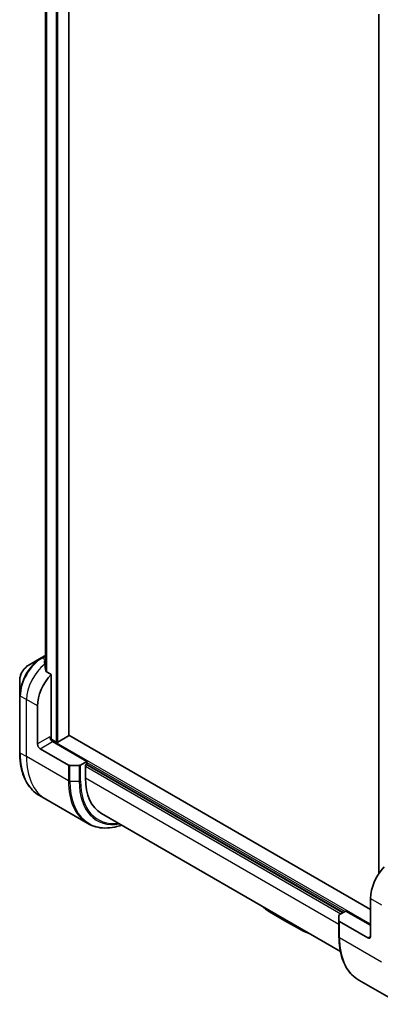
# Model space of a CAD drawing. Units: millimetres. Extents: x 0 to 9640, y 0 to 1546.
# Drawn here: x 545 to 638, y 348 to 601 of the extents above; entities that cross this region are included whole.
import ezdxf

# ---------------------------------------------------------------- set-up
doc = ezdxf.new("R2010")
doc.units = ezdxf.units.MM
doc.layers.add('Visible (ISO)', color=7, linetype='Continuous', lineweight=35)
doc.layers.add('Visible Narrow (ISO)', color=7, linetype='Continuous', lineweight=25)

msp = doc.modelspace()

# ---------------------------------------------------------------- linework, layer by layer
at = {"layer": 'Visible (ISO)'}
for p, q in [((558.111, 416.9136), (558.111, 662.363)), ((552.0243, 652.5729), (552.0243, 434.2342)), ((638.0505, 602.8694), (638.0505, 381.2762)), ((550.9546, 436.9192), (547.6262, 434.9975)), ((552.0243, 437.5367), (550.9546, 436.9192)), ((553.5331, 432.6239), (552.1956, 433.3961)), ((553.5331, 416.3624), (553.5331, 432.6239)), ((545.4013, 431.1439), (545.4013, 427.3006)), ((545.4013, 427.3006), (545.4013, 412.6036)), ((549.9975, 414.7294), (549.9975, 424.5274)), ((558.0232, 416.7911), (555.2655, 415.1989)), ((635.911, 372.0675), (558.111, 416.9853)), ((554.8412, 415.1989), (553.4295, 416.014)), ((562.7254, 410.2387), (553.8866, 415.3418)), ((550.7046, 413.5047), (557.9828, 409.3026)), ((560.7506, 409.2181), (558.3364, 409.2181)), ((562.7254, 410.2387), (561.1041, 409.3026)), ((562.3719, 409.3814), (562.7254, 409.5855)), ((562.3719, 405.9521), (562.3719, 409.3814)), ((562.584, 409.5038), (628.8399, 371.251)), ((562.7254, 409.5855), (562.7254, 410.2387)), ((552.1397, 400.4768), (550.5183, 401.4129)), ((562.9534, 394.2335), (552.1397, 400.4768)), ((566.514, 396.7965), (628.1417, 361.2158)), ((635.911, 374.9252), (635.911, 365.1273)), ((609.859, 371.4727), (613.8442, 369.1718)), ((627.9257, 370.7232), (629.547, 371.6592)), ((629.547, 371.6592), (635.911, 367.985)), ((617.8295, 366.8709), (613.8442, 369.1718)), ((627.7793, 369.1252), (627.7793, 370.519)), ((627.7793, 369.1252), (627.7793, 365.0427)), ((635.2039, 364.719), (627.9257, 368.9211)), ((632.8963, 353.8519), (643.71, 347.6086))]:
    msp.add_line(p, q, dxfattribs=at)
for centre, major_axis, ratio, start_param, end_param in [((551.6946, 430.0796), (-0.8423, 9.7103), 0.07779162, 5.27600846, 5.36964529), ((552.1188, 429.8346), (4, 6.9282), 0.57735027, 0.80211789, 0.83034924), ((551.6946, 430.0796), (-0.8423, 9.7103), 0.07779162, 5.0684181, 5.27600846), ((555.6544, 427.7934), (4, 6.9282), 0.57735027, 1.16979494, 2.35619449), ((553.8866, 416.1583), (-0.5, 0.866), 0.57735027, 0.78539816, 2.35619449), ((553.1795, 416.1583), (-0.25, -0.433), 0.57735027, 1.32748183, 2.35619449), ((557.811, 416.9136), (0.3, 0), 0.57735027, 5.49778714, 6.28318531), ((550.7046, 414.3212), (0.5, -0.866), 0.57735027, 3.92699082, 5.49778714), ((555.0533, 415.3214), (0.3, 0), 0.57735027, 3.92699082, 5.49778714), ((558.3364, 409.5067), (-0.5, 0), 0.57735027, 0.78539816, 1.57079633), ((560.7506, 409.5067), (-0.5, 0), 0.57735027, 1.57079633, 2.35619449), ((576.514, 414.1171), (-10, -17.3205), 0.57735027, 5.49778714, 6.28318531), ((641.5678, 378.1912), (-4, -6.9282), 0.57735027, 4.31138759, 5.49778714), ((628.2793, 370.519), (-0.5, 0), 0.57735027, 5.49778714, 6.28318531), ((628.2793, 369.1252), (-0.5, 0), 0.57735027, 0, 0.78539816), ((635.2039, 365.5355), (0.5, -0.866), 0.57735027, 5.49778714, 7.06858347)]:
    msp.add_ellipse(centre, major_axis=major_axis, ratio=ratio, start_param=start_param, end_param=end_param, dxfattribs=at)
for points, knots in [([(547.6262, 434.9975), (547.3801, 434.8554), (547.1431, 434.6741), (546.699, 434.2511), (546.492, 434.0092), (546.1219, 433.4851), (545.9589, 433.2029), (545.6901, 432.6203), (545.5842, 432.3201), (545.4399, 431.724), (545.4013, 431.4281), (545.4013, 431.1439)], [1.57079633, 1.57079633, 1.57079633, 1.57079633, 1.88495559, 1.88495559, 2.19911486, 2.19911486, 2.51327412, 2.51327412, 2.82743339, 2.82743339, 3.14159265, 3.14159265, 3.14159265, 3.14159265]), ([(551.8646, 436.2132), (551.838, 436.1964), (551.8149, 436.1752), (551.7843, 436.129), (551.7768, 436.1039), (551.7768, 436.0751), (551.7772, 436.0695), (551.778, 436.0639)], [0.1356732242, 0.1356732242, 0.1356732242, 0.1356732242, 0.1469944231, 0.1469944231, 0.158315622, 0.158315622, 0.1609890322, 0.1609890322, 0.1609890322, 0.1609890322]), ([(552.109, 433.5255), (552.1118, 433.5025), (552.119, 433.4796), (552.1462, 433.4333), (552.1691, 433.4114), (552.1956, 433.3961)], [-0.0201836507, -0.0201836507, -0.0201836507, -0.0201836507, -0.0112759257, -0.0112759257, 0, 0, 0, 0]), ([(550.5183, 401.4129), (549.8638, 401.7907), (549.261, 402.2579), (548.1774, 403.3545), (547.6966, 403.9837), (546.8678, 405.3834), (546.5197, 406.1539), (545.9616, 407.8153), (545.7514, 408.7062), (545.4713, 410.5867), (545.4013, 411.5763), (545.4013, 412.6036)], [2.35619449, 2.35619449, 2.35619449, 2.35619449, 2.513274123, 2.513274123, 2.670353756, 2.670353756, 2.827433388, 2.827433388, 2.984513021, 2.984513021, 3.141592654, 3.141592654, 3.141592654, 3.141592654]), ([(562.9534, 394.2335), (563.6079, 393.8556), (564.3139, 393.5672), (565.8053, 393.177), (566.5906, 393.0752), (568.2172, 393.0573), (569.0585, 393.1411), (570.5071, 393.434), (571.1049, 393.5955), (571.7079, 393.7978)], [3.926990817, 3.926990817, 3.926990817, 3.926990817, 4.08407045, 4.08407045, 4.241150082, 4.241150082, 4.398229715, 4.398229715, 4.506045066, 4.506045066, 4.506045066, 4.506045066]), ([(609.859, 371.4727), (609.4954, 371.6826), (609.154, 371.9073), (608.5976, 372.3384), (608.3724, 372.5364), (608.1687, 372.7472)], [0, 0, 0, 0, 0.146026543, 0.146026543, 0.257088834, 0.257088834, 0.257088834, 0.257088834]), ([(609.859, 371.4727), (609.8502, 371.4778), (609.8407, 371.4836), (609.8308, 371.4901), (609.821, 371.4965), (609.8107, 371.5035), (609.8001, 371.5112), (609.7895, 371.5188), (609.7786, 371.5271), (609.7674, 371.5359), (609.7563, 371.5447), (609.745, 371.5541), (609.7335, 371.564), (609.7106, 371.5837), (609.6872, 371.6055), (609.664, 371.629), (609.641, 371.6525), (609.6183, 371.6777), (609.5967, 371.7041), (609.5752, 371.7306), (609.5549, 371.7583), (609.5366, 371.7867), (609.5182, 371.8153), (609.5018, 371.8446), (609.4882, 371.874), (609.4814, 371.8889), (609.4753, 371.9038), (609.4699, 371.9186), (609.4646, 371.9336), (609.46, 371.9486), (609.4563, 371.9634), (609.4525, 371.9783), (609.4496, 371.9932), (609.4477, 372.0079), (609.4477, 372.0082), (609.4476, 372.0085), (609.4476, 372.0088)], [0, 0, 0, 0, 0.063934138, 0.063934138, 0.063934138, 0.127279708, 0.127279708, 0.127279708, 0.190135052, 0.190135052, 0.190135052, 0.252591425, 0.252591425, 0.252591425, 0.376592362, 0.376592362, 0.376592362, 0.499982306, 0.499982306, 0.499982306, 0.623374325, 0.623374325, 0.623374325, 0.747381579, 0.747381579, 0.747381579, 0.809842805, 0.809842805, 0.809842805, 0.872704205, 0.872704205, 0.872704205, 0.936057121, 0.936057121, 0.936057121, 0.937387184, 0.937387184, 0.937387184, 0.937387184]), ([(617.8295, 366.8709), (617.8208, 366.876), (617.8129, 366.8809), (617.8059, 366.8856), (617.7991, 366.8903), (617.7932, 366.8948), (617.7882, 366.8993), (617.7833, 366.9037), (617.7792, 366.908), (617.7759, 366.9123), (617.7726, 366.9165), (617.7701, 366.9208), (617.7683, 366.9251), (617.7648, 366.9336), (617.764, 366.9423), (617.7653, 366.9518), (617.7666, 366.9612), (617.7699, 366.9713), (617.7744, 366.9827), (617.7789, 366.9941), (617.7846, 367.0068), (617.7906, 367.0212), (617.7966, 367.0357), (617.803, 367.0519), (617.8087, 367.0702), (617.8116, 367.0794), (617.8144, 367.0892), (617.8168, 367.0996), (617.8193, 367.11), (617.8216, 367.121), (617.8234, 367.1326), (617.8253, 367.1443), (617.8268, 367.1566), (617.8279, 367.1696), (617.8279, 367.1699), (617.8279, 367.1702), (617.828, 367.1704)], [0, 0, 0, 0, 0.063934138, 0.063934138, 0.063934138, 0.127279708, 0.127279708, 0.127279708, 0.190135052, 0.190135052, 0.190135052, 0.252591425, 0.252591425, 0.252591425, 0.376592362, 0.376592362, 0.376592362, 0.499982306, 0.499982306, 0.499982306, 0.623374325, 0.623374325, 0.623374325, 0.747381579, 0.747381579, 0.747381579, 0.809842805, 0.809842805, 0.809842805, 0.872704205, 0.872704205, 0.872704205, 0.936057121, 0.936057121, 0.936057121, 0.937387184, 0.937387184, 0.937387184, 0.937387184]), ([(617.8295, 366.8709), (617.8557, 366.8558), (617.8819, 366.8408), (617.935, 366.8108), (617.962, 366.7957), (618.0435, 366.7506), (618.0982, 366.721), (618.1615, 366.6876), (618.1697, 366.6832), (618.2235, 366.655), (618.2692, 366.6314), (618.3263, 366.6025), (618.3374, 366.5969), (618.3633, 366.5839), (618.3781, 366.5766), (618.4174, 366.5571), (618.442, 366.545), (618.4771, 366.528), (618.4875, 366.523), (618.5104, 366.512), (618.5229, 366.506), (618.5448, 366.4956), (618.5542, 366.4912), (618.5767, 366.4805), (618.5899, 366.4743), (618.6119, 366.4641), (618.6207, 366.46), (618.6661, 366.439), (618.703, 366.4222), (618.7476, 366.4022), (618.7551, 366.3988), (618.8471, 366.3579), (618.9327, 366.3212), (619.0244, 366.2834), (619.0294, 366.2814), (619.1237, 366.2426), (619.2144, 366.207), (619.4028, 366.136), (619.5007, 366.1009), (619.6988, 366.0333), (619.799, 366.0008), (619.9055, 365.9682), (619.9106, 365.9667), (619.9156, 365.9651)], [0, 0, 0, 0, 0.009518428, 0.009518428, 0.019270169, 0.019270169, 0.038977558, 0.038977558, 0.041921154, 0.041921154, 0.058199611, 0.058199611, 0.062107163, 0.062107163, 0.0673145, 0.0673145, 0.075890451, 0.075890451, 0.079494729, 0.079494729, 0.083782969, 0.083782969, 0.087005082, 0.087005082, 0.091503594, 0.091503594, 0.094491252, 0.094491252, 0.106929229, 0.106929229, 0.109453698, 0.109453698, 0.137716592, 0.137716592, 0.139336556, 0.139336556, 0.168411001, 0.168411001, 0.198963237, 0.198963237, 0.229431281, 0.229431281, 0.230943322, 0.230943322, 0.230943322, 0.230943322]), ([(632.8963, 353.8519), (632.2418, 354.2298), (631.639, 354.697), (630.5554, 355.7936), (630.0746, 356.4227), (629.2458, 357.8225), (628.8977, 358.593), (628.3395, 360.2544), (628.1294, 361.1453), (627.8492, 363.0258), (627.7793, 364.0154), (627.7793, 365.0427)], [3.926990817, 3.926990817, 3.926990817, 3.926990817, 4.08407045, 4.08407045, 4.241150082, 4.241150082, 4.398229715, 4.398229715, 4.555309348, 4.555309348, 4.71238898, 4.71238898, 4.71238898, 4.71238898])]:
    msp.add_open_spline(points, degree=3, knots=knots, dxfattribs=at)
at = {"layer": 'Visible Narrow (ISO)'}
for p, q in [((554.8412, 664.2304), (554.8412, 415.1989)), ((555.2655, 415.1989), (555.2655, 663.9854)), ((558.0232, 662.3957), (558.0232, 416.7911)), ((552.0255, 434.2243), (552.0255, 652.5724)), ((552.3565, 652.4673), (552.3565, 433.3032)), ((552.4431, 433.2532), (552.4431, 652.4469)), ((638.1384, 381.4059), (638.1384, 602.8186)), ((551.2046, 436.8944), (552.0243, 437.3676)), ((552.0243, 436.4212), (551.2046, 436.8944)), ((551.8646, 435.4572), (551.8646, 436.2132)), ((547.1691, 426.1604), (545.5478, 427.0964)), ((545.5478, 412.3995), (545.5478, 427.0964)), ((549.9975, 424.5274), (547.1691, 426.1604)), ((547.1691, 411.4634), (547.1691, 426.1604)), ((553.1795, 416.5665), (549.9975, 414.7294)), ((550.7046, 413.5047), (553.8866, 415.3418)), ((635.911, 368.2299), (553.3816, 415.8783)), ((547.1691, 411.4634), (545.5478, 412.3995)), ((557.9828, 405.2201), (547.1691, 411.4634)), ((557.9828, 409.3026), (557.9828, 405.2201)), ((558.3364, 405.1356), (558.3364, 409.2181)), ((560.7506, 409.2181), (560.7506, 405.1356)), ((561.1041, 405.2201), (561.1041, 409.3026)), ((562.3719, 408.9731), (628.2742, 370.9244)), ((628.6985, 371.1693), (562.4426, 409.4222)), ((562.7254, 409.9937), (629.3349, 371.5368)), ((558.3364, 405.1356), (560.7506, 405.1356)), ((627.7793, 368.1891), (562.3719, 405.9521)), ((635.911, 374.9252), (638.7394, 373.2922)), ((627.9257, 364.8386), (627.9257, 368.9211)), ((627.9257, 364.8386), (638.7394, 358.5953)), ((635.911, 365.1273), (635.2039, 364.719))]:
    msp.add_line(p, q, dxfattribs=at)
for centre, major_axis, start_param, end_param in [((550.9546, 430.5068), (-3.9268, -6.8014), 3.92699082, 5.49778714), ((551.2046, 430.3624), (4, 6.9282), 0.78539816, 2.35619449), ((551.2046, 436.4862), (-0.25, 0.433), 5.49778714, 6.28318531), ((547.6262, 432.4284), (1.5732, 2.7249), 0.78539816, 2.35619449), ((552.8259, 429.4264), (4, 6.9282), 0.95284624, 2.35619449), ((545.9013, 427.3006), (-0.5, 0), 0, 0.78539816), ((545.9013, 412.6036), (-0.5, 0), 0, 0.78539816), ((562.5183, 422.1975), (-12, -20.7846), 5.49778714, 6.28318531), ((564.1397, 421.2614), (-12, -20.7846), 5.49778714, 6.28318531), ((574.9534, 415.0181), (-12, -20.7846), 5.49778714, 6.28318531), ((558.3364, 405.4243), (0.5, 0), 3.92699082, 4.71238898), ((575.2034, 414.8738), (-11.9268, -20.6578), 5.49778714, 6.85954973), ((560.7506, 405.4243), (-0.5, 0), 1.57079633, 2.35619449), ((576.4105, 414.1768), (-11.0732, -19.1794), 5.49778714, 6.72709511), ((576.514, 414.1171), (-10.8964, -18.8732), 5.49778714, 6.69165342), ((614.3442, 370.0378), (-0.5, -0.866), 5.54752936, 6.28318531), ((628.2793, 365.0427), (-0.5, 0), 0, 0.78539816), ((644.8963, 374.6365), (-12, -20.7846), 5.49778714, 6.28318531)]:
    msp.add_ellipse(centre, major_axis=major_axis, ratio=0.57735027, start_param=start_param, end_param=end_param, dxfattribs=at)

doc.saveas('drawing.dxf')
